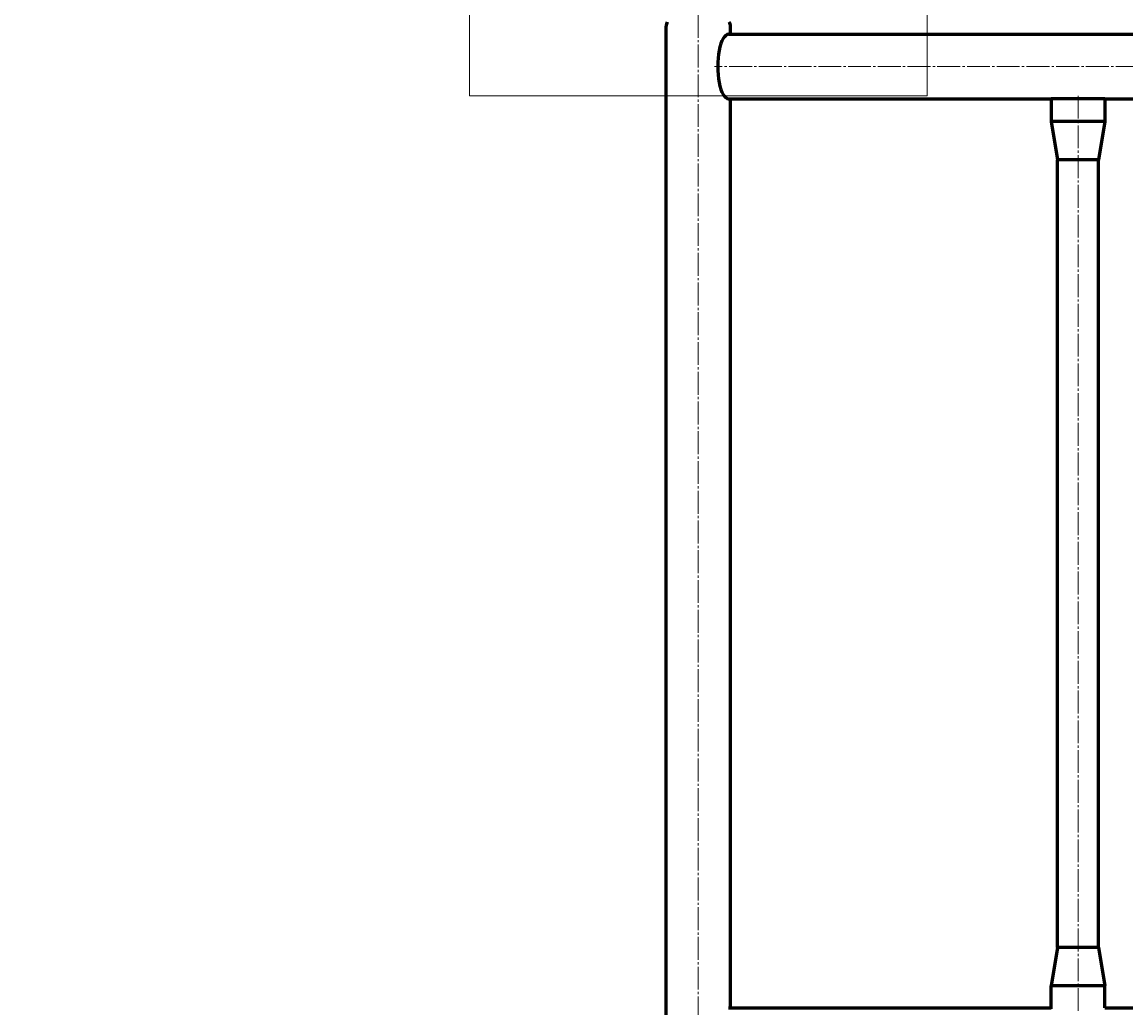
# Model space of a CAD drawing. Units: millimetres. Extents: x 280 to 5845, y 216 to 4445.
# Drawn here: x 1672 to 2395, y 1868 to 2514 of the extents above; entities that cross this region are included whole.
import ezdxf

# ---------------------------------------------------------------- set-up
doc = ezdxf.new("R2010")
doc.units = ezdxf.units.MM
for name, pattern in [('K5LT_AXLED', [19.5, 15, -1.5, 1.5, -1.5]), ('K5LT_BASIC', [0]), ('K5LT_THIN', [0])]:
    doc.linetypes.add(name, pattern=pattern)
doc.styles.add('KDIMTEXTSTYLE', font='GOST_AU.SHX', dxfattribs={"width": 0.96, "oblique": 15, "height": 5})
doc.dimstyles.new('KDIMSTYLE (1.00)', dxfattribs={"dimtxt": 5, "dimasz": 1, "dimexe": 2, "dimexo": 0, "dimgap": 1, "dimtad": 1, "dimtxsty": 'KDIMTEXTSTYLE', "dimsah": 1, "dimcen": 0, "dimdle": 1, "dimadec": 0, "dimazin": 0, "dimtfac": 0.667, "dimtmove": 0, "dimatfit": 3, "dimfxl": 1, "dimtvp": 1, "dimtolj": 1, "dimtzin": 0, "dimarcsym": 0})

# ---------------------------------------------------------------- blocks, each defined once
blk = doc.blocks.new('U0')
at = {"color": 7, "linetype": 'K5LT_THIN', "lineweight": 18}
for p, q in [((2264.98, 2766.14), (1964.98, 2766.14)), ((1964.98, 2766.14), (1964.98, 2466.14)), ((2264.98, 2466.14), (2264.98, 2766.14)), ((1964.98, 2466.14), (2264.98, 2466.14))]:
    blk.add_line(p, q, dxfattribs=at)
blk = doc.blocks.new('KDIMARROW_01')
blk.add_hatch(color=0).paths.add_polyline_path([(-5, -0.66), (0, 0), (-5, 0.66), (-4.5, 0)])
at = {"color": 0, "linetype": 'K5LT_THIN', "lineweight": 18}
for p, q in [((-4.5, 0), (-5, 0.66)), ((-5, 0.66), (0, 0)), ((0, 0), (-5, -0.66)), ((-5, -0.66), (-4.5, 0)), ((0, 0), (-1, 0))]:
    blk.add_line(p, q, dxfattribs=at)

msp = doc.modelspace()

# ---------------------------------------------------------------- linework, layer by layer
at = {"color": 30, "linetype": 'K5LT_AXLED', "lineweight": 18, "true_color": 0xff8000}
for p, q in [((2114.983, 2675.135), (2114.983, 1657.144)), ((4334.211, 2485.294), (2125.727, 2485.294)), ((2363.983, 2466.144), (2363.983, 1865.644))]:
    msp.add_line(p, q, dxfattribs=at)
at = {"color": 150, "linetype": 'K5LT_BASIC', "lineweight": 60, "true_color": 0x0080ff}
for p, q in [((2093.833, 1820.653), (2093.833, 2511.635)), ((2136.133, 2506.444), (2136.133, 2511.635)), ((2134.864, 2506.444), (2589.085, 2506.444)), ((2134.864, 2464.144), (2346.483, 2464.144)), ((2136.133, 1868.144), (2136.133, 2464.144)), ((2352.683, 2464.144), (2346.483, 2464.144)), ((2346.483, 2464.144), (2346.483, 2449.144)), ((2375.283, 2464.144), (2352.683, 2464.144)), ((2381.483, 2464.144), (2375.283, 2464.144)), ((2381.483, 2464.144), (2381.483, 2449.144)), ((2381.483, 2464.144), (2589.085, 2464.144)), ((2346.483, 2449.144), (2350.583, 2424.144)), ((2375.283, 2449.144), (2352.683, 2449.144)), ((2381.483, 2449.144), (2377.383, 2424.144)), ((2350.583, 1907.644), (2350.583, 2424.144)), ((2377.383, 1907.644), (2377.383, 2424.144)), ((2350.583, 1907.644), (2346.483, 1882.644)), ((2377.383, 1907.644), (2381.483, 1882.644)), ((2346.483, 1867.644), (2346.483, 1882.644)), ((2375.283, 1882.644), (2352.683, 1882.644)), ((2381.483, 1868.144), (2381.483, 1882.644)), ((2134.864, 1868.144), (2346.483, 1868.144)), ((2381.483, 1868.144), (2589.085, 1868.144))]:
    msp.add_line(p, q, dxfattribs=at)
for centre, start, end in [((2098.833, 2511.635), 146.40448, 180), ((2131.133, 2511.635), 0, 33.59552)]:
    msp.add_arc(centre, 5, start, end, dxfattribs=at)
msp.add_ellipse((2134.864, 2485.294), major_axis=(0, 21.15), ratio=0.337465, start_param=0, end_param=3.1415927, dxfattribs=at)
for points, knots in [([(2352.683, 2449.144), (2352.612, 2449.144), (2352.482, 2449.144), (2352.308, 2449.144), (2352.152, 2449.144), (2351.988, 2449.145), (2351.785, 2449.146), (2351.55, 2449.146), (2351.303, 2449.144), (2351.05, 2449.144), (2350.797, 2449.144), (2350.542, 2449.145), (2350.298, 2449.145), (2350.064, 2449.145), (2349.836, 2449.143), (2349.622, 2449.143), (2349.416, 2449.143), (2349.214, 2449.143), (2349.003, 2449.143), (2348.794, 2449.144), (2348.591, 2449.144), (2348.395, 2449.144), (2348.206, 2449.145), (2348.028, 2449.145), (2347.865, 2449.144), (2347.721, 2449.144), (2347.583, 2449.143), (2347.441, 2449.143), (2347.296, 2449.144), (2347.159, 2449.144), (2347.038, 2449.144), (2346.935, 2449.144), (2346.847, 2449.144), (2346.771, 2449.144), (2346.705, 2449.144), (2346.646, 2449.144), (2346.59, 2449.144), (2346.536, 2449.144), (2346.494, 2449.144), (2346.483, 2449.144), (2346.483, 2449.144)], [0, 0, 0, 0, 0.8978192, 1.634947, 2.2113835, 2.8637514, 3.7220489, 4.7862761, 5.8769555, 6.9060468, 8.0760218, 9.2127059, 10.313858, 11.3761866, 12.446025, 13.5233731, 14.4529191, 15.4678268, 16.5645835, 17.6993209, 18.8084214, 19.9221396, 21.0404755, 22.1849342, 23.2519141, 24.2273428, 25.1438738, 26.2410388, 27.4528048, 28.7157227, 29.8671205, 30.9657119, 32.0137015, 33.0110892, 33.9654434, 34.9271489, 36.0059891, 37.3629835, 39.0642482, 41, 41, 41, 41]), ([(2381.483, 2449.144), (2381.483, 2449.144), (2381.476, 2449.144), (2381.447, 2449.144), (2381.404, 2449.144), (2381.347, 2449.144), (2381.28, 2449.144), (2381.205, 2449.144), (2381.124, 2449.144), (2381.033, 2449.144), (2380.93, 2449.144), (2380.82, 2449.144), (2380.703, 2449.144), (2380.583, 2449.144), (2380.459, 2449.144), (2380.331, 2449.143), (2380.187, 2449.143), (2380.028, 2449.144), (2379.851, 2449.145), (2379.675, 2449.145), (2379.5, 2449.145), (2379.323, 2449.144), (2379.123, 2449.144), (2378.905, 2449.143), (2378.676, 2449.143), (2378.456, 2449.143), (2378.247, 2449.144), (2378.041, 2449.145), (2377.83, 2449.145), (2377.607, 2449.145), (2377.367, 2449.145), (2377.099, 2449.144), (2376.803, 2449.144), (2376.458, 2449.144), (2376.075, 2449.144), (2375.672, 2449.144), (2375.409, 2449.144), (2375.283, 2449.144)], [0, 0, 0, 0, 1.4706841, 2.7239863, 3.9342616, 5.1208823, 6.2998951, 7.2969449, 8.2862443, 9.2904337, 10.309513, 11.3167766, 12.2860291, 13.2172707, 14.1116893, 14.9985961, 15.8779911, 16.9247005, 17.9727752, 19.0112966, 19.8963834, 20.8194269, 21.7913459, 22.92724, 24.0216289, 25.0458714, 25.944345, 26.8409825, 27.763709, 28.6726727, 29.6778894, 30.7800751, 31.9755611, 33.2714995, 34.9234218, 36.522248, 38, 38, 38, 38]), ([(2352.368, 2424.144), (2352.278, 2424.144), (2352.115, 2424.144), (2351.897, 2424.144), (2351.71, 2424.145), (2351.537, 2424.145), (2351.377, 2424.146), (2351.208, 2424.146), (2351.049, 2424.145), (2350.897, 2424.142), (2350.769, 2424.142), (2350.668, 2424.144), (2350.607, 2424.144), (2350.586, 2424.144), (2350.583, 2424.144), (2350.583, 2424.144)], [0, 0, 0, 0, 1.2291107, 2.3341075, 3.3317538, 4.3190207, 5.4044942, 6.4177642, 7.8926299, 9.2384675, 10.7692489, 12.4090272, 14.0681171, 15.4086779, 16, 16, 16, 16]), ([(2377.383, 2424.144), (2377.383, 2424.144), (2377.369, 2424.143), (2377.311, 2424.145), (2377.223, 2424.146), (2377.114, 2424.144), (2376.978, 2424.142), (2376.804, 2424.142), (2376.565, 2424.144), (2376.222, 2424.144), (2375.744, 2424.144), (2375.117, 2424.144), (2374.349, 2424.144), (2373.482, 2424.144), (2372.55, 2424.143), (2371.635, 2424.144), (2370.721, 2424.144), (2369.792, 2424.143), (2368.798, 2424.144), (2367.697, 2424.144), (2366.478, 2424.144), (2365.189, 2424.144), (2363.949, 2424.144), (2362.835, 2424.144), (2361.833, 2424.143), (2360.882, 2424.144), (2359.954, 2424.145), (2359.04, 2424.143), (2358.201, 2424.143), (2357.424, 2424.145), (2356.715, 2424.145), (2356.038, 2424.143), (2355.403, 2424.143), (2354.79, 2424.145), (2354.188, 2424.145), (2353.568, 2424.143), (2352.946, 2424.142), (2352.556, 2424.143), (2352.368, 2424.144)], [0, 0, 0, 0, 0.8350249, 1.6443585, 2.3373876, 3.0292473, 3.666232, 4.3706544, 5.2020747, 6.1883937, 7.4302979, 8.8059666, 10.2158833, 11.7188252, 13.1012399, 14.4072804, 15.5376817, 16.7060449, 17.9088887, 19.1458686, 20.5753324, 22.0839009, 23.4794132, 24.7052985, 25.7979421, 26.8433761, 27.9382488, 29.0030354, 30.0762947, 30.9897695, 31.9201539, 32.8332325, 33.7282169, 34.6081668, 35.5596311, 36.5690263, 37.7412551, 39, 39, 39, 39]), ([(2352.368, 1907.644), (2352.307, 1907.644), (2352.199, 1907.644), (2352.062, 1907.644), (2351.944, 1907.644), (2351.831, 1907.643), (2351.713, 1907.641), (2351.593, 1907.639), (2351.479, 1907.639), (2351.371, 1907.64), (2351.265, 1907.642), (2351.152, 1907.643), (2351.037, 1907.644), (2350.926, 1907.646), (2350.831, 1907.646), (2350.753, 1907.645), (2350.693, 1907.644), (2350.648, 1907.643), (2350.61, 1907.644), (2350.591, 1907.644), (2350.584, 1907.644), (2350.583, 1907.644), (2350.583, 1907.644)], [0, 0, 0, 0, 0.9497324, 1.7826294, 2.4637629, 3.2283341, 4.1259004, 5.0993042, 6.1446522, 7.1110024, 8.1645608, 9.3700786, 10.8984982, 12.5085645, 14.1926033, 15.7105972, 17.2298141, 18.5737699, 19.8279967, 21.8280962, 22.2669931, 23, 23, 23, 23]), ([(2377.383, 1907.644), (2377.383, 1907.644), (2377.381, 1907.644), (2377.374, 1907.644), (2377.363, 1907.644), (2377.342, 1907.644), (2377.303, 1907.643), (2377.24, 1907.644), (2377.148, 1907.646), (2377.033, 1907.643), (2376.899, 1907.64), (2376.762, 1907.64), (2376.629, 1907.645), (2376.504, 1907.654), (2376.384, 1907.66), (2376.265, 1907.663), (2376.135, 1907.661), (2375.988, 1907.652), (2375.822, 1907.644), (2375.673, 1907.644), (2375.529, 1907.644), (2375.344, 1907.645), (2375.041, 1907.646), (2374.581, 1907.645), (2373.999, 1907.644), (2373.363, 1907.643), (2372.705, 1907.645), (2372.026, 1907.645), (2371.29, 1907.643), (2370.536, 1907.643), (2369.749, 1907.645), (2368.953, 1907.645), (2368.095, 1907.643), (2367.207, 1907.643), (2366.273, 1907.645), (2365.335, 1907.644), (2364.338, 1907.643), (2363.249, 1907.644), (2362.075, 1907.644), (2360.881, 1907.644), (2359.77, 1907.644), (2358.747, 1907.644), (2357.818, 1907.644), (2356.943, 1907.643), (2356.138, 1907.644), (2355.372, 1907.645), (2354.656, 1907.644), (2353.984, 1907.642), (2353.384, 1907.646), (2352.919, 1907.646), (2352.59, 1907.645), (2352.431, 1907.644), (2352.368, 1907.644)], [0, 0, 0, 0, 0.4827046, 0.921896, 1.3736298, 1.9817104, 2.7925815, 3.8687257, 4.9786796, 6.1801576, 7.2513621, 8.2379761, 9.0278857, 9.6817541, 10.3142473, 10.8606368, 11.3683746, 12.0151931, 12.6231219, 13.1502509, 13.4779173, 13.925379, 14.7658937, 15.9838995, 17.4131803, 18.7727849, 19.9824312, 21.2502032, 22.4897531, 23.7861487, 24.9562346, 26.1885349, 27.3984167, 28.7331418, 29.990836, 31.3169213, 32.6151499, 34.0781661, 35.7681643, 37.442527, 39.0612619, 40.5287041, 41.9743311, 43.3363115, 44.7477106, 46.0633655, 47.4712911, 48.8892822, 50.2772434, 51.5956173, 52.4207415, 53, 53, 53, 53]), ([(2352.683, 1882.644), (2352.619, 1882.644), (2352.501, 1882.644), (2352.333, 1882.644), (2352.176, 1882.644), (2352.003, 1882.643), (2351.787, 1882.642), (2351.509, 1882.642), (2351.19, 1882.644), (2350.872, 1882.644), (2350.587, 1882.643), (2350.239, 1882.642), (2349.892, 1882.645), (2349.512, 1882.645), (2349.152, 1882.645), (2348.746, 1882.644), (2348.365, 1882.644), (2348.045, 1882.643), (2347.783, 1882.644), (2347.537, 1882.645), (2347.305, 1882.644), (2347.09, 1882.644), (2346.911, 1882.644), (2346.771, 1882.644), (2346.661, 1882.644), (2346.573, 1882.644), (2346.514, 1882.644), (2346.487, 1882.644), (2346.483, 1882.644), (2346.483, 1882.644)], [0, 0, 0, 0, 0.5886402, 1.0885806, 1.5590938, 2.0450439, 2.6924465, 3.5723876, 4.6408665, 5.7149558, 6.6166561, 7.4245052, 9.1603509, 10.1401565, 11.4356287, 13.1036608, 14.8181963, 16.1657893, 17.3958835, 18.6040713, 20.0312523, 21.4397333, 22.8594507, 24.1509242, 25.3239772, 26.6082608, 28.0202269, 29.1880597, 30, 30, 30, 30]), ([(2381.483, 1882.644), (2381.483, 1882.644), (2381.469, 1882.644), (2381.416, 1882.644), (2381.347, 1882.644), (2381.26, 1882.644), (2381.15, 1882.644), (2381.012, 1882.644), (2380.855, 1882.644), (2380.685, 1882.644), (2380.509, 1882.644), (2380.329, 1882.645), (2380.143, 1882.645), (2379.948, 1882.644), (2379.735, 1882.643), (2379.495, 1882.643), (2379.224, 1882.644), (2378.933, 1882.645), (2378.645, 1882.645), (2378.375, 1882.645), (2378.106, 1882.644), (2377.824, 1882.643), (2377.506, 1882.643), (2377.154, 1882.644), (2376.759, 1882.643), (2376.346, 1882.644), (2375.85, 1882.644), (2375.496, 1882.644), (2375.283, 1882.644)], [0, 0, 0, 0, 1.5812029, 2.8667117, 3.9330468, 4.9591386, 6.1117345, 7.2707611, 8.4266029, 9.5061727, 10.528766, 11.477842, 12.3701925, 13.2814216, 14.1996635, 15.1792293, 16.2785958, 17.4172613, 18.4672808, 19.3867355, 20.2419674, 21.2005314, 22.1803797, 23.3222257, 24.5321483, 25.8391387, 27.0953614, 29, 29, 29, 29])]:
    msp.add_open_spline(points, degree=3, knots=knots, dxfattribs=at)

# ---------------------------------------------------------------- block references
msp.add_blockref('U0', (0, 0))

# ---------------------------------------------------------------- dimensions: what is measured, and where the dimension line sits
at = {"color": 7}
msp.add_linear_dim(base=(288.601, 4116.144), p1=(2114.983, 216.144), p2=(2114.983, 4116.144), angle=90, location=(288.601, 2166.144), dimstyle='KDIMSTYLE (1.00)', override={"dimexo": 0, "dimpost": '\\H5.0;\\W0.965;\\Q15;<>', "dimblk1": 'KDIMARROW_01', "dimblk2": 'KDIMARROW_01', "dimse1": 0, "dimse2": 0, "dimclrt": 7, "dimtolj": 1}, dxfattribs=at).render()

doc.saveas('drawing.dxf')
